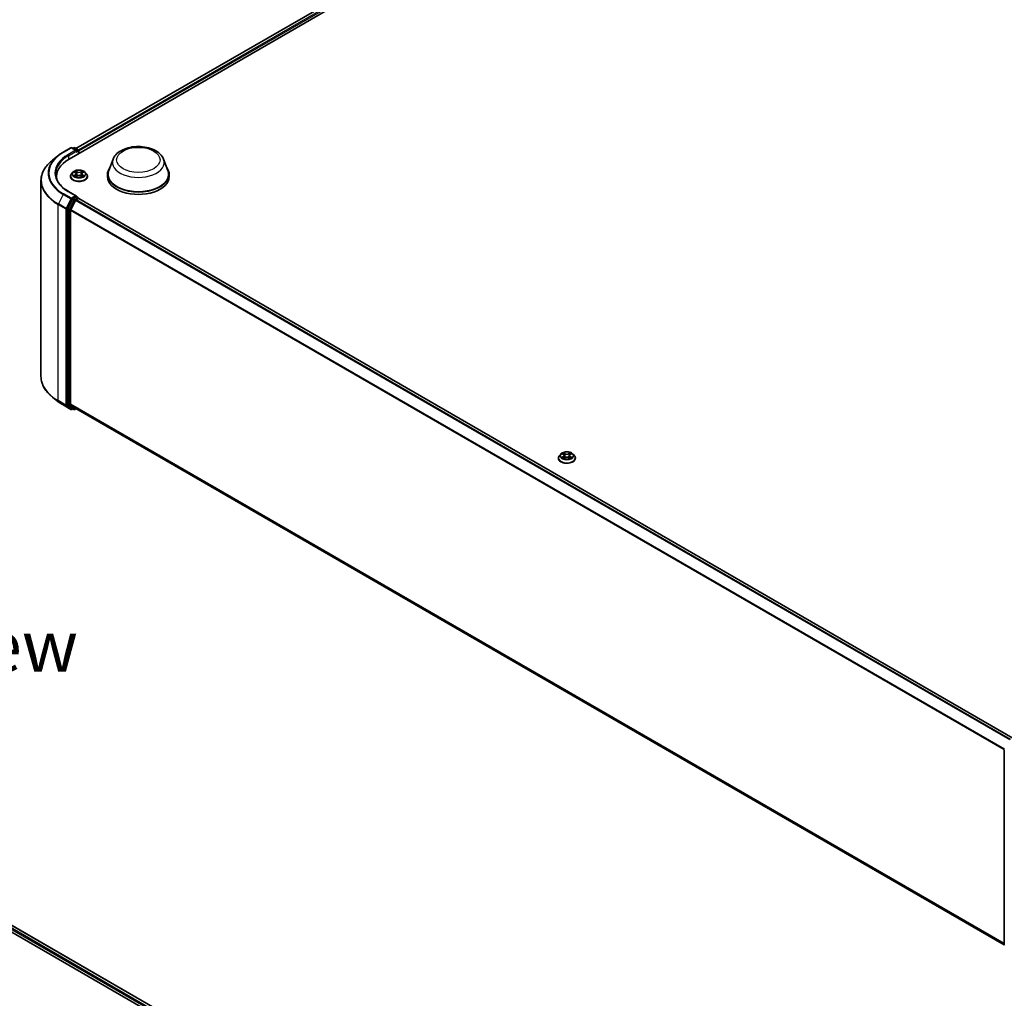
# Model space of a CAD drawing. Units: millimetres. Extents: x 0 to 9304, y 0 to 2108.
# Drawn here: x 70 to 102, y 124 to 156 of the extents above; entities that cross this region are included whole.
import ezdxf

# ---------------------------------------------------------------- set-up
doc = ezdxf.new("R2010")
doc.units = ezdxf.units.MM
doc.header["$LTSCALE"] = 0.666667
for name, color, linetype, lineweight in [('Symbol (ISO)', 7, 'Continuous', 18), ('Visible (ISO)', 7, 'Continuous', 35), ('Visible Narrow (ISO)', 7, 'Continuous', 25)]:
    doc.layers.add(name, color=color, linetype=linetype, lineweight=lineweight)
doc.styles.add('Note Text (TK)', font='MS PGothic.ttf')

msp = doc.modelspace()

# ---------------------------------------------------------------- linework, layer by layer
at = {"layer": 'Visible (ISO)'}
for p, q in [((72.00916, 151.08678), (98.27312, 166.25029)), ((72.22738, 151.42925), (97.81036, 166.19959)), ((71.81577, 151.30824), (72.06494, 151.4521)), ((72.24649, 151.36378), (72.09351, 151.4521)), ((72.15928, 151.45207), (72.12643, 151.4331)), ((72.18785, 151.45207), (72.29955, 151.38758)), ((71.64561, 151.19341), (71.46551, 151.05084)), ((72.31384, 151.26269), (72.31384, 151.36284)), ((72.32567, 151.26952), (72.32567, 151.34728)), ((73.43075, 151.07933), (73.29307, 150.71314)), ((75.07264, 151.07933), (75.21032, 150.71314)), ((71.59911, 150.51524), (71.59911, 150.44767)), ((72.04948, 150.52301), (72.04948, 150.52618)), ((72.13036, 150.65983), (72.08312, 150.60713)), ((72.17663, 150.66562), (72.21718, 150.64137)), ((72.22461, 150.52123), (72.26684, 150.54477)), ((72.24215, 150.60807), (72.24996, 150.53536)), ((72.3845, 150.54477), (72.42673, 150.52123)), ((72.40919, 150.60807), (72.40139, 150.53536)), ((72.43416, 150.64137), (72.47471, 150.66562)), ((72.47471, 150.66563), (72.47472, 150.66564)), ((72.52099, 150.65983), (72.56823, 150.60713)), ((72.60186, 150.52301), (72.60186, 150.52618)), ((73.2517, 150.593), (73.2517, 150.51524)), ((75.2517, 150.593), (75.2517, 150.51524)), ((71.09434, 150.39015), (71.09434, 144.03059)), ((72.24649, 149.88631), (71.98304, 150.03842)), ((72.23813, 149.85815), (72.12643, 149.79366)), ((72.23412, 149.76252), (72.30547, 149.80372)), ((72.25153, 149.86008), (72.29955, 149.83235)), ((72.31384, 149.8076), (72.31384, 149.80645)), ((102.6168, 132.31313), (72.31975, 149.80513)), ((71.95528, 149.46237), (71.95528, 143.13097)), ((72.11091, 149.77631), (71.95997, 149.48001)), ((72.06098, 149.43577), (72.2186, 149.74517)), ((72.0563, 143.13633), (72.0563, 149.41813)), ((71.64561, 143.22733), (71.46551, 143.36989)), ((71.81577, 143.11249), (72.06494, 142.96863)), ((71.95997, 143.11874), (72.11091, 142.99673)), ((72.2186, 142.9967), (72.06098, 143.1241)), ((72.12643, 142.98764), (72.09351, 142.96863)), ((72.15928, 142.96867), (72.11214, 142.99588)), ((72.18785, 142.96867), (72.22738, 142.99149)), ((102.33904, 125.60652), (72.21983, 142.99585)), ((87.95608, 141.52285), (87.90884, 141.47014)), ((88.00235, 141.52863), (88.04291, 141.50439)), ((88.25988, 141.50439), (88.30044, 141.52863)), ((88.30043, 141.52865), (88.30044, 141.52865)), ((88.34671, 141.52285), (88.39395, 141.47014)), ((87.8752, 141.38603), (87.8752, 141.38919)), ((88.05033, 141.38424), (88.09257, 141.40779)), ((88.06787, 141.47109), (88.07568, 141.39837)), ((88.21022, 141.40779), (88.25246, 141.38424)), ((88.23492, 141.47109), (88.22711, 141.39837)), ((88.42759, 141.38603), (88.42759, 141.38919)), ((49.11579, 138.16134), (80.09381, 120.27618)), ((79.87558, 120.61864), (49.57855, 138.11064)), ((102.33904, 125.59573), (102.33904, 131.92714))]:
    msp.add_line(p, q, dxfattribs=at)
for centre, start, end in [((72.07923, 151.42736), 60, 120), ((72.17357, 151.42733), 60, 120), ((72.28527, 151.36284), 0, 60), ((72.28527, 149.8076), 0, 60), ((72.07923, 142.99338), 240, 300), ((72.17357, 142.99341), 240, 300)]:
    msp.add_arc(centre, 0.02857, start, end, dxfattribs=at)
for centre, major_axis, start_param, end_param in [((72.30547, 151.35895), (-0.01429, 0.02474), 3.92699082, 5.41642157), ((72.99911, 150.51524), (-1.4, 0), 5.49778714, 6.39521013), ((72.21792, 151.34728), (0.04041, 0), 0, 1.57079633), ((72.23813, 151.33562), (-0.01429, -0.02474), 0.78539816, 2.35619449), ((74.2517, 150.593), (1, 0), 2.73234536, 6.6924326), ((72.99911, 150.35971), (-1.42857, 0), 6.08255579, 6.13021947), ((74.2517, 150.593), (0.98095, 0), 2.92783652, 6.49694144), ((74.2517, 150.51524), (1, 0), 3.14159265, 6.28318531), ((72.12643, 149.77033), (0.01429, 0.02474), 0.78539816, 1.66145621), ((72.21792, 149.86981), (0.04041, 0), 0, 1.57079633), ((72.23813, 149.88148), (0.01429, -0.02474), 0.15954809, 0.78539816), ((72.30547, 149.78039), (0.01429, 0.02474), 0, 0.78539816), ((71.97549, 149.47404), (0.01429, 0.02474), 1.66145621, 2.35619449), ((72.23412, 149.73919), (0.01429, 0.02474), 0.78539816, 1.66145621), ((72.0765, 149.42979), (0.01429, 0.02474), 1.66145621, 2.35619449), ((71.97549, 143.14263), (-0.01429, -0.02474), 5.49778714, 6.19252542), ((72.0765, 143.148), (-0.01429, -0.02474), 5.49778714, 6.19252542), ((72.12643, 143.02063), (-0.01429, -0.02474), 6.19252542, 6.28318531), ((72.23412, 143.02059), (-0.01429, -0.02474), 6.19252542, 6.28318531)]:
    msp.add_ellipse(centre, major_axis=major_axis, ratio=0.57735027, start_param=start_param, end_param=end_param, dxfattribs=at)
for points, knots in [([(73.43075, 151.07933), (73.45098, 151.13314), (73.48241, 151.18222), (73.56777, 151.27717), (73.62488, 151.32089), (73.75977, 151.3972), (73.83921, 151.42831), (74.00829, 151.47278), (74.09791, 151.48611), (74.27835, 151.4945), (74.36912, 151.48973), (74.5446, 151.46242), (74.62926, 151.43986), (74.78539, 151.37708), (74.8568, 151.33673), (74.97556, 151.23935), (75.02399, 151.18259), (75.06231, 151.10484), (75.0678, 151.09221), (75.07264, 151.07933)], [5.71154328, 5.71154328, 5.71154328, 5.71154328, 5.97653497, 5.97653497, 6.2933772, 6.2933772, 6.64114579, 6.64114579, 6.98816075, 6.98816075, 7.33188988, 7.33188988, 7.67689319, 7.67689319, 8.02591698, 8.02591698, 8.36218685, 8.36218685, 8.42562366, 8.42562366, 8.42562366, 8.42562366]), ([(71.64561, 151.19341), (71.65593, 151.20158), (71.66646, 151.20965), (71.68795, 151.2256), (71.6989, 151.23347), (71.72121, 151.249), (71.73256, 151.25666), (71.75567, 151.27178), (71.76743, 151.27922), (71.79131, 151.2939), (71.80345, 151.30113), (71.81577, 151.30824)], [2.986331736, 2.986331736, 2.986331736, 2.986331736, 3.01738392, 3.01738392, 3.048436103, 3.048436103, 3.079488287, 3.079488287, 3.11054047, 3.11054047, 3.141592654, 3.141592654, 3.141592654, 3.141592654]), ([(71.46551, 151.05084), (71.41811, 151.01331), (71.3747, 150.97398), (71.2966, 150.89224), (71.26191, 150.84984), (71.20186, 150.76256), (71.17652, 150.71769), (71.1357, 150.62618), (71.12023, 150.57954), (71.09955, 150.48531), (71.09434, 150.43773), (71.09434, 150.39015)], [3.296853571, 3.296853571, 3.296853571, 3.296853571, 3.42288102, 3.42288102, 3.548908469, 3.548908469, 3.674935919, 3.674935919, 3.800963368, 3.800963368, 3.926990817, 3.926990817, 3.926990817, 3.926990817]), ([(71.98304, 150.03842), (71.93021, 150.06892), (71.88167, 150.10174), (71.79438, 150.17111), (71.75563, 150.20765), (71.68878, 150.28339), (71.66069, 150.32259), (71.61567, 150.40259), (71.59874, 150.44338), (71.57618, 150.52563), (71.57054, 150.56709), (71.57054, 150.60855)], [1.570796327, 1.570796327, 1.570796327, 1.570796327, 1.727875959, 1.727875959, 1.884955592, 1.884955592, 2.042035225, 2.042035225, 2.199114858, 2.199114858, 2.35619449, 2.35619449, 2.35619449, 2.35619449]), ([(72.08312, 150.60713), (72.07886, 150.60238), (72.07496, 150.59747), (72.06791, 150.58735), (72.06477, 150.58214), (72.05932, 150.57146), (72.05701, 150.56598), (72.05328, 150.55485), (72.05186, 150.54918), (72.04996, 150.53773), (72.04948, 150.53195), (72.04948, 150.52618)], [0.307831551, 0.307831551, 0.307831551, 0.307831551, 0.403344874, 0.403344874, 0.498858196, 0.498858196, 0.594371519, 0.594371519, 0.689884841, 0.689884841, 0.785398163, 0.785398163, 0.785398163, 0.785398163]), ([(72.04948, 150.52301), (72.04948, 150.50598), (72.05397, 150.48899), (72.07139, 150.45645), (72.08462, 150.44097), (72.11878, 150.41288), (72.13999, 150.40039), (72.18799, 150.38001), (72.21478, 150.37214), (72.27112, 150.36178), (72.30065, 150.35927), (72.35953, 150.35983), (72.38887, 150.36288), (72.44452, 150.37427), (72.47081, 150.38261), (72.51776, 150.40388), (72.5384, 150.41683), (72.5717, 150.4462), (72.58442, 150.46264), (72.59861, 150.49399), (72.60186, 150.50849), (72.60186, 150.52301)], [0.78539816, 0.78539816, 0.78539816, 0.78539816, 1.08510874, 1.08510874, 1.39751972, 1.39751972, 1.72201276, 1.72201276, 2.0477407, 2.0477407, 2.37249118, 2.37249118, 2.69684603, 2.69684603, 3.02168013, 3.02168013, 3.34747752, 3.34747752, 3.67139258, 3.67139258, 3.92699082, 3.92699082, 3.92699082, 3.92699082]), ([(72.52099, 150.65983), (72.5093, 150.67287), (72.49446, 150.68431), (72.45944, 150.704), (72.43904, 150.7121), (72.39526, 150.72393), (72.37189, 150.72767), (72.32452, 150.73055), (72.30053, 150.7297), (72.25411, 150.72353), (72.2317, 150.71819), (72.19049, 150.70333), (72.17172, 150.69379), (72.14622, 150.67552), (72.13767, 150.66799), (72.13036, 150.65983)], [4.40455743, 4.40455743, 4.40455743, 4.40455743, 4.72557036, 4.72557036, 5.05999896, 5.05999896, 5.39307641, 5.39307641, 5.72438985, 5.72438985, 6.05612576, 6.05612576, 6.39010372, 6.39010372, 6.59101686, 6.59101686, 6.59101686, 6.59101686]), ([(72.18596, 150.66004), (72.18028, 150.66649), (72.17162, 150.67016), (72.16334, 150.67197), (72.16325, 150.67199), (72.16316, 150.67201)], [0.0019022161, 0.0019022161, 0.0019022161, 0.0019022161, 0.0320559737, 0.0320559737, 0.0323943032, 0.0323943032, 0.0323943032, 0.0323943032]), ([(72.16316, 150.67201), (72.16324, 150.67198), (72.16333, 150.67195), (72.16418, 150.67163), (72.16494, 150.67133), (72.16571, 150.67101)], [-0.03239430317, -0.03239430317, -0.03239430317, -0.03239430317, -0.03205597372, -0.03205597372, -0.02897275834, -0.02897275834, -0.02897275834, -0.02897275834]), ([(72.16358, 150.54524), (72.16353, 150.54522), (72.16347, 150.5452), (72.16333, 150.54515), (72.16324, 150.54512), (72.16316, 150.54508)], [-0.000230599076, -0.000230599076, -0.000230599076, -0.000230599076, 0, 0, 0.000338329447, 0.000338329447, 0.000338329447, 0.000338329447]), ([(72.16316, 150.54508), (72.16325, 150.5451), (72.16334, 150.54512), (72.1635, 150.54516), (72.16357, 150.54517), (72.16363, 150.54518)], [-0.000338329447, -0.000338329447, -0.000338329447, -0.000338329447, 0, 0, 0.000241517914, 0.000241517914, 0.000241517914, 0.000241517914]), ([(72.19503, 150.54162), (72.19676, 150.54019), (72.19862, 150.53875), (72.20262, 150.53588), (72.20476, 150.53445), (72.2093, 150.53163), (72.2117, 150.53023), (72.21676, 150.5275), (72.21941, 150.52616), (72.22379, 150.52411), (72.22544, 150.52336), (72.22713, 150.52264)], [1.393323954, 1.393323954, 1.393323954, 1.393323954, 1.463469385, 1.463469385, 1.533614815, 1.533614815, 1.603760246, 1.603760246, 1.673905677, 1.673905677, 1.71478324, 1.71478324, 1.71478324, 1.71478324]), ([(72.21602, 150.70213), (72.21599, 150.70216), (72.21595, 150.7022), (72.21586, 150.70228), (72.2158, 150.70233), (72.21575, 150.70238)], [-0.000230599076, -0.000230599076, -0.000230599076, -0.000230599076, 0, 0, 0.000338329447, 0.000338329447, 0.000338329447, 0.000338329447]), ([(72.21575, 150.70238), (72.21578, 150.70232), (72.21582, 150.70227), (72.21587, 150.70218), (72.2159, 150.70214), (72.21592, 150.7021)], [-0.000338329447, -0.000338329447, -0.000338329447, -0.000338329447, 0, 0, 0.000241517914, 0.000241517914, 0.000241517914, 0.000241517914]), ([(72.2263, 150.52217), (72.22167, 150.52246), (72.21884, 150.51949), (72.21582, 150.51483), (72.21578, 150.51478), (72.21575, 150.51472)], [0.0024310368, 0.0024310368, 0.0024310368, 0.0024310368, 0.0320559737, 0.0320559737, 0.0323943032, 0.0323943032, 0.0323943032, 0.0323943032]), ([(72.21575, 150.51472), (72.2158, 150.51477), (72.21586, 150.51482), (72.21641, 150.51531), (72.21691, 150.51574), (72.21741, 150.51616)], [-0.03239430317, -0.03239430317, -0.03239430317, -0.03239430317, -0.03205597372, -0.03205597372, -0.02897275834, -0.02897275834, -0.02897275834, -0.02897275834]), ([(72.24215, 150.60807), (72.24187, 150.61066), (72.24128, 150.61323), (72.23949, 150.61824), (72.2383, 150.62068), (72.23538, 150.62538), (72.23365, 150.62764), (72.22972, 150.63195), (72.22751, 150.634), (72.22265, 150.63787), (72.22001, 150.63968), (72.21718, 150.64137)], [3.988894173, 3.988894173, 3.988894173, 3.988894173, 4.130102476, 4.130102476, 4.271310779, 4.271310779, 4.412519082, 4.412519082, 4.553727385, 4.553727385, 4.694935688, 4.694935688, 4.694935688, 4.694935688]), ([(72.3845, 150.54477), (72.37815, 150.54832), (72.37093, 150.55125), (72.35538, 150.5557), (72.34706, 150.55723), (72.33002, 150.55875), (72.32132, 150.55875), (72.30429, 150.55723), (72.29596, 150.5557), (72.28042, 150.55125), (72.2732, 150.54832), (72.26684, 150.54477)], [4.72984227, 4.72984227, 4.72984227, 4.72984227, 5.03702022, 5.03702022, 5.34419817, 5.34419817, 5.65137612, 5.65137612, 5.95855407, 5.95855407, 6.26573201, 6.26573201, 6.26573201, 6.26573201]), ([(72.43416, 150.64137), (72.43133, 150.63968), (72.42869, 150.63787), (72.42384, 150.634), (72.42163, 150.63195), (72.41769, 150.62764), (72.41596, 150.62538), (72.41304, 150.62068), (72.41185, 150.61824), (72.41007, 150.61323), (72.40947, 150.61066), (72.40919, 150.60807)], [0.017453293, 0.017453293, 0.017453293, 0.017453293, 0.158661596, 0.158661596, 0.299869899, 0.299869899, 0.441078202, 0.441078202, 0.582286505, 0.582286505, 0.723494808, 0.723494808, 0.723494808, 0.723494808]), ([(72.42387, 150.68216), (72.42921, 150.68955), (72.43226, 150.69716), (72.43553, 150.70227), (72.43556, 150.70232), (72.4356, 150.70238)], [0, 0, 0, 0, 0.0320559737, 0.0320559737, 0.0323943032, 0.0323943032, 0.0323943032, 0.0323943032]), ([(72.42421, 150.52264), (72.4259, 150.52336), (72.42755, 150.52411), (72.43193, 150.52616), (72.43459, 150.5275), (72.43964, 150.53023), (72.44204, 150.53163), (72.44659, 150.53445), (72.44872, 150.53588), (72.45273, 150.53875), (72.45459, 150.54019), (72.45631, 150.54162)], [2.99760574, 2.99760574, 2.99760574, 2.99760574, 3.038483303, 3.038483303, 3.108628734, 3.108628734, 3.178774165, 3.178774165, 3.248919596, 3.248919596, 3.319065027, 3.319065027, 3.319065027, 3.319065027]), ([(72.4356, 150.70238), (72.43554, 150.70233), (72.43549, 150.70228), (72.43493, 150.70179), (72.43443, 150.70133), (72.43393, 150.70086)], [-0.03239430317, -0.03239430317, -0.03239430317, -0.03239430317, -0.03205597372, -0.03205597372, -0.02897275834, -0.02897275834, -0.02897275834, -0.02897275834]), ([(72.43532, 150.51497), (72.43536, 150.51493), (72.43539, 150.5149), (72.43549, 150.51482), (72.43554, 150.51477), (72.4356, 150.51472)], [-0.000230599076, -0.000230599076, -0.000230599076, -0.000230599076, 0, 0, 0.000338329447, 0.000338329447, 0.000338329447, 0.000338329447]), ([(72.4356, 150.51472), (72.43556, 150.51478), (72.43553, 150.51483), (72.43547, 150.51492), (72.43544, 150.51496), (72.43542, 150.51499)], [-0.000338329447, -0.000338329447, -0.000338329447, -0.000338329447, 0, 0, 0.000241517914, 0.000241517914, 0.000241517914, 0.000241517914]), ([(72.46435, 150.5454), (72.46997, 150.54646), (72.4792, 150.54698), (72.488, 150.54512), (72.48809, 150.5451), (72.48818, 150.54508)], [0, 0, 0, 0, 0.0320559737, 0.0320559737, 0.0323943032, 0.0323943032, 0.0323943032, 0.0323943032]), ([(72.48818, 150.54508), (72.4881, 150.54512), (72.48802, 150.54515), (72.48717, 150.54547), (72.4864, 150.54574), (72.48563, 150.54601)], [-0.03239430317, -0.03239430317, -0.03239430317, -0.03239430317, -0.03205597372, -0.03205597372, -0.02897275834, -0.02897275834, -0.02897275834, -0.02897275834]), ([(72.48818, 150.67201), (72.48809, 150.67199), (72.488, 150.67197), (72.48784, 150.67194), (72.48778, 150.67193), (72.48771, 150.67191)], [-0.000338329447, -0.000338329447, -0.000338329447, -0.000338329447, 0, 0, 0.000241517914, 0.000241517914, 0.000241517914, 0.000241517914]), ([(72.48776, 150.67185), (72.48782, 150.67187), (72.48787, 150.6719), (72.48802, 150.67195), (72.4881, 150.67198), (72.48818, 150.67201)], [-0.000230599076, -0.000230599076, -0.000230599076, -0.000230599076, 0, 0, 0.000338329447, 0.000338329447, 0.000338329447, 0.000338329447]), ([(72.60186, 150.52618), (72.60186, 150.53195), (72.60138, 150.53773), (72.59948, 150.54918), (72.59806, 150.55485), (72.59433, 150.56598), (72.59202, 150.57146), (72.58657, 150.58214), (72.58343, 150.58735), (72.57639, 150.59747), (72.57248, 150.60238), (72.56823, 150.60713)], [3.926990817, 3.926990817, 3.926990817, 3.926990817, 4.022504139, 4.022504139, 4.118017462, 4.118017462, 4.213530784, 4.213530784, 4.309044107, 4.309044107, 4.404557429, 4.404557429, 4.404557429, 4.404557429]), ([(72.23813, 149.85815), (72.24068, 149.85962), (72.24342, 149.86059), (72.24825, 149.86116), (72.2503, 149.86078), (72.25153, 149.86008)], [0.1851472285, 0.1851472285, 0.1851472285, 0.1851472285, 0.1965284229, 0.1965284229, 0.2079096173, 0.2079096173, 0.2079096173, 0.2079096173]), ([(71.46551, 143.36989), (71.41811, 143.40742), (71.3747, 143.44676), (71.2966, 143.5285), (71.26191, 143.5709), (71.20186, 143.65817), (71.17652, 143.70305), (71.1357, 143.79456), (71.12023, 143.8412), (71.09955, 143.93542), (71.09434, 143.98301), (71.09434, 144.03059)], [1.726057244, 1.726057244, 1.726057244, 1.726057244, 1.852084693, 1.852084693, 1.978112143, 1.978112143, 2.104139592, 2.104139592, 2.230167041, 2.230167041, 2.35619449, 2.35619449, 2.35619449, 2.35619449]), ([(71.64561, 143.22733), (71.65593, 143.21916), (71.66646, 143.21108), (71.68795, 143.19514), (71.6989, 143.18727), (71.72121, 143.17173), (71.73256, 143.16407), (71.75567, 143.14896), (71.76743, 143.14151), (71.79131, 143.12683), (71.80345, 143.11961), (71.81577, 143.11249)], [4.557128063, 4.557128063, 4.557128063, 4.557128063, 4.588180247, 4.588180247, 4.61923243, 4.61923243, 4.650284613, 4.650284613, 4.681336797, 4.681336797, 4.71238898, 4.71238898, 4.71238898, 4.71238898]), ([(88.34671, 141.52285), (88.33502, 141.53588), (88.32018, 141.54732), (88.28516, 141.56701), (88.26476, 141.57512), (88.22098, 141.58695), (88.19761, 141.59069), (88.15024, 141.59356), (88.12625, 141.59272), (88.07984, 141.58654), (88.05742, 141.5812), (88.01621, 141.56634), (87.99744, 141.5568), (87.97195, 141.53854), (87.9634, 141.53101), (87.95608, 141.52285)], [4.40455743, 4.40455743, 4.40455743, 4.40455743, 4.72557036, 4.72557036, 5.05999896, 5.05999896, 5.39307641, 5.39307641, 5.72438985, 5.72438985, 6.05612576, 6.05612576, 6.39010372, 6.39010372, 6.59101686, 6.59101686, 6.59101686, 6.59101686]), ([(88.01168, 141.52306), (88.00601, 141.5295), (87.99735, 141.53318), (87.98907, 141.53499), (87.98898, 141.53501), (87.98888, 141.53503)], [0.0019022161, 0.0019022161, 0.0019022161, 0.0019022161, 0.0320559737, 0.0320559737, 0.0323943032, 0.0323943032, 0.0323943032, 0.0323943032]), ([(87.98888, 141.53503), (87.98897, 141.535), (87.98905, 141.53496), (87.9899, 141.53464), (87.99067, 141.53434), (87.99143, 141.53403)], [-0.03239430317, -0.03239430317, -0.03239430317, -0.03239430317, -0.03205597372, -0.03205597372, -0.02897275834, -0.02897275834, -0.02897275834, -0.02897275834]), ([(88.04175, 141.56514), (88.04171, 141.56518), (88.04167, 141.56521), (88.04158, 141.56529), (88.04153, 141.56534), (88.04147, 141.56539)], [-0.000230599076, -0.000230599076, -0.000230599076, -0.000230599076, 0, 0, 0.000338329447, 0.000338329447, 0.000338329447, 0.000338329447]), ([(88.04147, 141.56539), (88.04151, 141.56534), (88.04154, 141.56528), (88.0416, 141.56519), (88.04162, 141.56515), (88.04165, 141.56511)], [-0.000338329447, -0.000338329447, -0.000338329447, -0.000338329447, 0, 0, 0.000241517914, 0.000241517914, 0.000241517914, 0.000241517914]), ([(88.06787, 141.47109), (88.0676, 141.47368), (88.067, 141.47625), (88.06522, 141.48125), (88.06402, 141.48369), (88.06111, 141.48839), (88.05938, 141.49065), (88.05544, 141.49496), (88.05323, 141.49701), (88.04838, 141.50088), (88.04574, 141.5027), (88.04291, 141.50439)], [3.988894173, 3.988894173, 3.988894173, 3.988894173, 4.130102476, 4.130102476, 4.271310779, 4.271310779, 4.412519082, 4.412519082, 4.553727385, 4.553727385, 4.694935688, 4.694935688, 4.694935688, 4.694935688]), ([(88.25988, 141.50439), (88.25705, 141.5027), (88.25441, 141.50088), (88.24956, 141.49701), (88.24735, 141.49496), (88.24341, 141.49065), (88.24168, 141.48839), (88.23877, 141.48369), (88.23757, 141.48125), (88.23579, 141.47625), (88.23519, 141.47368), (88.23492, 141.47109)], [0.017453293, 0.017453293, 0.017453293, 0.017453293, 0.158661596, 0.158661596, 0.299869899, 0.299869899, 0.441078202, 0.441078202, 0.582286505, 0.582286505, 0.723494808, 0.723494808, 0.723494808, 0.723494808]), ([(88.24959, 141.54518), (88.25494, 141.55256), (88.25798, 141.56017), (88.26125, 141.56528), (88.26128, 141.56534), (88.26132, 141.56539)], [0, 0, 0, 0, 0.0320559737, 0.0320559737, 0.0323943032, 0.0323943032, 0.0323943032, 0.0323943032]), ([(88.26132, 141.56539), (88.26126, 141.56534), (88.26121, 141.56529), (88.26065, 141.5648), (88.26015, 141.56434), (88.25965, 141.56388)], [-0.03239430317, -0.03239430317, -0.03239430317, -0.03239430317, -0.03205597372, -0.03205597372, -0.02897275834, -0.02897275834, -0.02897275834, -0.02897275834]), ([(88.31391, 141.53503), (88.31381, 141.53501), (88.31372, 141.53499), (88.31356, 141.53495), (88.3135, 141.53494), (88.31343, 141.53493)], [-0.000338329447, -0.000338329447, -0.000338329447, -0.000338329447, 0, 0, 0.000241517914, 0.000241517914, 0.000241517914, 0.000241517914]), ([(88.31348, 141.53487), (88.31354, 141.53489), (88.3136, 141.53491), (88.31374, 141.53496), (88.31382, 141.535), (88.31391, 141.53503)], [-0.000230599076, -0.000230599076, -0.000230599076, -0.000230599076, 0, 0, 0.000338329447, 0.000338329447, 0.000338329447, 0.000338329447]), ([(87.90884, 141.47014), (87.90458, 141.46539), (87.90068, 141.46048), (87.89364, 141.45036), (87.8905, 141.44515), (87.88505, 141.43447), (87.88273, 141.429), (87.879, 141.41786), (87.87758, 141.41219), (87.87568, 141.40075), (87.8752, 141.39497), (87.8752, 141.38919)], [0.307831551, 0.307831551, 0.307831551, 0.307831551, 0.403344874, 0.403344874, 0.498858196, 0.498858196, 0.594371519, 0.594371519, 0.689884841, 0.689884841, 0.785398163, 0.785398163, 0.785398163, 0.785398163]), ([(87.8752, 141.38603), (87.8752, 141.369), (87.87969, 141.35201), (87.89711, 141.31947), (87.91034, 141.30398), (87.9445, 141.27589), (87.96572, 141.26341), (88.01371, 141.24303), (88.0405, 141.23516), (88.09684, 141.22479), (88.12637, 141.22229), (88.18525, 141.22284), (88.21459, 141.22589), (88.27024, 141.23728), (88.29654, 141.24562), (88.34349, 141.2669), (88.36412, 141.27984), (88.39743, 141.30922), (88.41014, 141.32565), (88.42433, 141.357), (88.42759, 141.3715), (88.42759, 141.38603)], [0.78539816, 0.78539816, 0.78539816, 0.78539816, 1.08510874, 1.08510874, 1.39751972, 1.39751972, 1.72201276, 1.72201276, 2.0477407, 2.0477407, 2.37249118, 2.37249118, 2.69684603, 2.69684603, 3.02168013, 3.02168013, 3.34747752, 3.34747752, 3.67139258, 3.67139258, 3.92699082, 3.92699082, 3.92699082, 3.92699082]), ([(87.98931, 141.40826), (87.98925, 141.40824), (87.98919, 141.40822), (87.98905, 141.40816), (87.98897, 141.40813), (87.98888, 141.4081)], [-0.000230599076, -0.000230599076, -0.000230599076, -0.000230599076, 0, 0, 0.000338329447, 0.000338329447, 0.000338329447, 0.000338329447]), ([(87.98888, 141.4081), (87.98898, 141.40812), (87.98907, 141.40814), (87.98923, 141.40817), (87.98929, 141.40818), (87.98936, 141.4082)], [-0.000338329447, -0.000338329447, -0.000338329447, -0.000338329447, 0, 0, 0.000241517914, 0.000241517914, 0.000241517914, 0.000241517914]), ([(88.02076, 141.40463), (88.02248, 141.4032), (88.02434, 141.40176), (88.02834, 141.3989), (88.03048, 141.39747), (88.03502, 141.39464), (88.03743, 141.39325), (88.04248, 141.39052), (88.04513, 141.38918), (88.04952, 141.38712), (88.05117, 141.38638), (88.05286, 141.38565)], [1.393323954, 1.393323954, 1.393323954, 1.393323954, 1.463469385, 1.463469385, 1.533614815, 1.533614815, 1.603760246, 1.603760246, 1.673905677, 1.673905677, 1.71478324, 1.71478324, 1.71478324, 1.71478324]), ([(88.05202, 141.38518), (88.04739, 141.38547), (88.04456, 141.38251), (88.04154, 141.37784), (88.04151, 141.37779), (88.04147, 141.37774)], [0.0024310368, 0.0024310368, 0.0024310368, 0.0024310368, 0.0320559737, 0.0320559737, 0.0323943032, 0.0323943032, 0.0323943032, 0.0323943032]), ([(88.04147, 141.37774), (88.04153, 141.37779), (88.04158, 141.37783), (88.04214, 141.37832), (88.04264, 141.37875), (88.04314, 141.37917)], [-0.03239430317, -0.03239430317, -0.03239430317, -0.03239430317, -0.03205597372, -0.03205597372, -0.02897275834, -0.02897275834, -0.02897275834, -0.02897275834]), ([(88.21022, 141.40779), (88.20387, 141.41133), (88.19665, 141.41426), (88.18111, 141.41872), (88.17278, 141.42024), (88.15575, 141.42176), (88.14704, 141.42176), (88.13001, 141.42024), (88.12168, 141.41872), (88.10614, 141.41426), (88.09892, 141.41133), (88.09257, 141.40779)], [4.72984227, 4.72984227, 4.72984227, 4.72984227, 5.03702022, 5.03702022, 5.34419817, 5.34419817, 5.65137612, 5.65137612, 5.95855407, 5.95855407, 6.26573201, 6.26573201, 6.26573201, 6.26573201]), ([(88.24993, 141.38565), (88.25162, 141.38638), (88.25328, 141.38712), (88.25766, 141.38918), (88.26031, 141.39052), (88.26536, 141.39325), (88.26777, 141.39464), (88.27231, 141.39747), (88.27445, 141.3989), (88.27845, 141.40176), (88.28031, 141.4032), (88.28203, 141.40463)], [2.99760574, 2.99760574, 2.99760574, 2.99760574, 3.038483303, 3.038483303, 3.108628734, 3.108628734, 3.178774165, 3.178774165, 3.248919596, 3.248919596, 3.319065027, 3.319065027, 3.319065027, 3.319065027]), ([(88.26104, 141.37798), (88.26108, 141.37795), (88.26112, 141.37792), (88.26121, 141.37783), (88.26126, 141.37779), (88.26132, 141.37774)], [-0.000230599076, -0.000230599076, -0.000230599076, -0.000230599076, 0, 0, 0.000338329447, 0.000338329447, 0.000338329447, 0.000338329447]), ([(88.26132, 141.37774), (88.26128, 141.37779), (88.26125, 141.37784), (88.26119, 141.37793), (88.26117, 141.37797), (88.26114, 141.37801)], [-0.000338329447, -0.000338329447, -0.000338329447, -0.000338329447, 0, 0, 0.000241517914, 0.000241517914, 0.000241517914, 0.000241517914]), ([(88.29007, 141.40842), (88.29569, 141.40947), (88.30493, 141.40999), (88.31372, 141.40814), (88.31381, 141.40812), (88.31391, 141.4081)], [0, 0, 0, 0, 0.0320559737, 0.0320559737, 0.0323943032, 0.0323943032, 0.0323943032, 0.0323943032]), ([(88.31391, 141.4081), (88.31382, 141.40813), (88.31374, 141.40816), (88.31289, 141.40848), (88.31212, 141.40876), (88.31136, 141.40902)], [-0.03239430317, -0.03239430317, -0.03239430317, -0.03239430317, -0.03205597372, -0.03205597372, -0.02897275834, -0.02897275834, -0.02897275834, -0.02897275834]), ([(88.42759, 141.38919), (88.42759, 141.39497), (88.42711, 141.40075), (88.42521, 141.41219), (88.42379, 141.41786), (88.42006, 141.429), (88.41775, 141.43447), (88.41229, 141.44515), (88.40915, 141.45036), (88.40211, 141.46048), (88.39821, 141.46539), (88.39395, 141.47014)], [3.926990817, 3.926990817, 3.926990817, 3.926990817, 4.022504139, 4.022504139, 4.118017462, 4.118017462, 4.213530784, 4.213530784, 4.309044107, 4.309044107, 4.404557429, 4.404557429, 4.404557429, 4.404557429])]:
    msp.add_open_spline(points, degree=3, knots=knots, dxfattribs=at)
for points in [[(72.16571, 150.67101), (72.16942, 150.6695), (72.17314, 150.66771), (72.17664, 150.66563)], [(72.21741, 150.51616), (72.21977, 150.51812), (72.22215, 150.51986), (72.2246, 150.52124)], [(72.43393, 150.70086), (72.42922, 150.69647), (72.42443, 150.69103), (72.41906, 150.6858)], [(72.48563, 150.54601), (72.47842, 150.5485), (72.47111, 150.55004), (72.46562, 150.55108)], [(87.99143, 141.53403), (87.99514, 141.53251), (87.99887, 141.53072), (88.00236, 141.52865)], [(88.25965, 141.56388), (88.25494, 141.55948), (88.25015, 141.55404), (88.24478, 141.54881)], [(88.04314, 141.37917), (88.04549, 141.38114), (88.04787, 141.38287), (88.05033, 141.38425)], [(88.31136, 141.40902), (88.30414, 141.41151), (88.29683, 141.41306), (88.29134, 141.4141)]]:
    msp.add_open_spline(points, degree=3, dxfattribs=at)
at = {"layer": 'Visible Narrow (ISO)'}
for p, q in [((72.23575, 151.42441), (97.82465, 166.19817)), ((72.30595, 151.38255), (97.896, 166.15698)), ((72.32567, 151.34728), (97.9162, 166.12198)), ((71.83006, 151.30683), (72.07923, 151.45069)), ((72.07923, 151.45069), (72.21792, 151.37061)), ((72.1348, 151.42827), (72.17357, 151.45065)), ((72.17357, 151.45065), (72.28527, 151.38616)), ((72.28527, 151.38616), (72.24649, 151.36378)), ((72.21792, 151.37061), (71.96875, 151.22675)), ((71.98895, 151.19176), (72.25833, 151.34728)), ((71.98895, 151.19176), (71.98895, 151.07488)), ((72.23813, 151.31229), (72.30547, 151.35117)), ((72.30547, 151.35117), (72.30547, 151.25786)), ((72.16316, 150.67201), (72.21474, 150.64118)), ((72.21474, 150.57592), (72.16316, 150.54508)), ((72.18573, 150.55108), (72.21815, 150.57047)), ((72.20292, 150.53571), (72.19952, 150.54119)), ((72.26916, 150.6726), (72.21575, 150.70238)), ((72.21575, 150.51472), (72.26916, 150.5445)), ((72.21815, 150.57047), (72.2215, 150.52518)), ((72.22179, 150.52125), (72.22179, 150.52123)), ((72.22191, 150.51957), (72.22191, 150.51957)), ((72.23229, 150.6858), (72.26587, 150.66708)), ((72.26106, 150.59964), (72.244, 150.66117)), ((72.26587, 150.66708), (72.26106, 150.59964)), ((72.4356, 150.70238), (72.38218, 150.6726)), ((72.38218, 150.5445), (72.4356, 150.51472)), ((72.38548, 150.66708), (72.41906, 150.6858)), ((72.38548, 150.66708), (72.39028, 150.59964)), ((72.40734, 150.66117), (72.39028, 150.59964)), ((72.42943, 150.51957), (72.42943, 150.51957)), ((72.42955, 150.52125), (72.42955, 150.52123)), ((72.43319, 150.57047), (72.42984, 150.52518)), ((72.43319, 150.57047), (72.46562, 150.55108)), ((72.4366, 150.64118), (72.48818, 150.67201)), ((72.48818, 150.54508), (72.4366, 150.57592)), ((72.45182, 150.54119), (72.44842, 150.53571)), ((71.81454, 149.93957), (71.65692, 149.63017)), ((71.81454, 149.93957), (72.06371, 149.79571)), ((72.07923, 149.81307), (71.83006, 149.95693)), ((72.06371, 149.79571), (71.90609, 149.48631)), ((71.96875, 150.037), (72.21792, 149.89314)), ((72.21792, 149.89314), (72.07923, 149.81307)), ((72.09943, 149.77808), (72.12643, 149.79366)), ((72.17357, 149.76644), (72.12643, 149.79366)), ((72.28527, 149.83093), (72.17357, 149.76644)), ((72.23813, 149.85815), (72.28527, 149.83093)), ((102.60841, 132.3083), (72.30547, 149.80372)), ((71.65224, 149.61253), (71.90141, 149.46867)), ((71.65224, 143.25297), (71.65224, 149.61253)), ((71.90609, 149.48631), (71.65692, 149.63017)), ((71.90141, 149.46867), (71.90141, 143.10911)), ((71.94181, 149.46867), (72.09943, 149.77808)), ((71.94181, 143.10911), (71.94181, 149.46867)), ((71.95528, 149.46237), (72.00242, 149.43515)), ((72.00711, 149.45279), (71.95997, 149.48001)), ((72.15805, 149.74909), (72.00711, 149.45279)), ((72.04283, 149.43515), (72.19377, 149.73145)), ((72.11091, 149.77631), (72.15805, 149.74909)), ((72.19377, 149.73145), (72.21906, 149.74605)), ((102.51427, 132.25395), (72.2186, 149.74517)), ((102.53706, 132.26711), (72.23412, 149.76252)), ((72.00242, 149.43515), (72.00242, 143.10375)), ((72.04283, 143.10375), (72.04283, 149.43515)), ((102.33985, 131.93391), (72.0563, 149.41813)), ((102.3472, 131.95001), (72.06098, 149.43577)), ((71.90141, 143.10911), (71.65224, 143.25297)), ((71.65692, 143.24074), (71.90609, 143.09688)), ((71.81454, 143.11334), (71.65692, 143.24074)), ((72.06371, 142.96948), (71.81454, 143.11334)), ((71.90609, 143.09688), (72.06371, 142.96948)), ((72.09943, 142.98171), (71.94181, 143.10911)), ((72.00242, 143.10375), (71.95528, 143.13097)), ((71.95997, 143.11874), (72.00711, 143.09152)), ((72.00711, 143.09152), (72.15805, 142.96952)), ((72.19377, 142.98175), (72.04283, 143.10375)), ((102.33904, 125.65258), (72.0563, 143.13633)), ((102.33904, 125.64306), (72.06098, 143.1241)), ((72.11806, 142.99247), (72.09943, 142.98171)), ((72.15805, 142.96952), (72.11091, 142.99673)), ((72.21906, 142.99635), (72.19377, 142.98175)), ((102.33904, 125.60666), (72.2186, 142.9967)), ((87.98888, 141.53503), (88.04046, 141.50419)), ((88.09488, 141.53561), (88.04147, 141.56539)), ((88.05801, 141.54881), (88.09159, 141.53009)), ((88.08678, 141.46265), (88.06973, 141.52419)), ((88.09159, 141.53009), (88.08678, 141.46265)), ((88.26132, 141.56539), (88.20791, 141.53561)), ((88.2112, 141.53009), (88.24478, 141.54881)), ((88.2112, 141.53009), (88.21601, 141.46265)), ((88.23306, 141.52419), (88.21601, 141.46265)), ((88.26233, 141.50419), (88.31391, 141.53503)), ((88.04046, 141.43894), (87.98888, 141.4081)), ((88.01145, 141.4141), (88.04388, 141.43349)), ((88.02865, 141.39872), (88.02525, 141.4042)), ((88.04147, 141.37774), (88.09488, 141.40752)), ((88.04388, 141.43349), (88.04722, 141.3882)), ((88.04751, 141.38426), (88.04751, 141.38424)), ((88.04764, 141.38259), (88.04764, 141.38258)), ((88.20791, 141.40752), (88.26132, 141.37774)), ((88.25515, 141.38259), (88.25515, 141.38258)), ((88.25528, 141.38426), (88.25528, 141.38424)), ((88.25891, 141.43349), (88.25557, 141.3882)), ((88.25891, 141.43349), (88.29134, 141.4141)), ((88.31391, 141.4081), (88.26233, 141.43894)), ((88.27754, 141.4042), (88.27414, 141.39872)), ((79.77729, 120.53668), (49.47271, 138.03303)), ((79.79702, 120.57195), (49.49292, 138.06803)), ((79.86721, 120.61381), (49.56427, 138.10922))]:
    msp.add_line(p, q, dxfattribs=at)
for centre, major_axis, ratio, start_param, end_param in [((72.07923, 151.42736), (-0.01429, 0.02474), 0.57735027, 5.49778714, 6.28318531), ((72.07923, 151.42736), (0.01429, 0.02474), 0.57735027, 0, 0.78539816), ((72.17357, 151.42733), (-0.01429, 0.02474), 0.57735027, 5.49778714, 6.28318531), ((72.17357, 151.42733), (0.01429, 0.02474), 0.57735027, 0, 0.78539816), ((72.28527, 151.36284), (0.01429, 0.02474), 0.57735027, 0, 0.78539816), ((72.28527, 151.36284), (0.01429, -0.02474), 0.57735027, 0.78539816, 2.35619449), ((72.99911, 150.62348), (-1.67523, 0), 0.57735027, 5.65304806, 7.06858347), ((72.99911, 150.63188), (-1.65328, 0), 0.57735027, 5.49778714, 7.06858347), ((72.99911, 150.63188), (-1.45714, 0), 0.57735027, 5.49778714, 7.06858347), ((72.99911, 150.60855), (-1.42857, 0), 0.57735027, 5.49778714, 6.28318531), ((71.83006, 151.2835), (-0.01429, 0.02474), 0.57735027, 5.49778714, 6.28318531), ((71.96875, 151.20343), (-0.01429, 0.02474), 0.57735027, 3.92699082, 5.49778714), ((72.28527, 151.36284), (0.02857, 0), 0.57735027, 5.49778714, 6.28318531), ((74.2517, 150.97644), (0.84007, 0), 0.57735027, 2.92783652, 6.49694144), ((72.99911, 150.40508), (-1.89814, 0), 0.57735027, 5.65304806, 7.06858347), ((72.32567, 150.53465), (-0.27311, 0), 0.57735027, 5.8056187, 9.90234457), ((72.32567, 150.52618), (-0.27619, 0), 0.57735027, 0, 3.14159265), ((72.32567, 150.52301), (0.27619, 0), 0.57735027, 3.14159265, 6.28318531), ((72.32567, 150.60147), (-0.21992, 0), 0.57735027, 5.8056187, 9.90234457), ((72.32567, 150.60855), (-0.1962, 0), 0.57735027, 5.30710262, 5.68847167), ((72.32567, 150.60855), (0.1962, 0), 0.57735027, 3.7363063, 4.11767534), ((72.18914, 150.54952), (-0.00092, -0.00467), 0.77975364, 4.52690487, 5.92208704), ((72.17457, 150.51406), (0.01502, 0.03586), 0.71221962, 5.81360232, 6.4288582), ((72.20294, 150.53963), (-0.00405, -0.00251), 0.72973605, 5.16344533, 5.77548257), ((72.32567, 150.58695), (0.15354, 0), 0.57735027, 2.17629431, 2.42062218), ((72.21474, 150.63729), (0.00244, 0.00409), 0.58733849, 0, 0.79427846), ((72.15622, 150.60855), (0.08135, 0), 0.57735027, 5.51524044, 7.05113018), ((72.21474, 150.57203), (0.00244, -0.00409), 0.58733849, 0.86378433, 2.3473142), ((72.15622, 150.605), (0.08609, 0), 0.57735027, 5.51524044, 6.34508866), ((72.22899, 150.68417), (-0.00389, -0.00275), 0.18497367, 1.04331702, 2.43849919), ((72.21644, 150.66436), (-0.02016, 0.04029), 0.54762693, 4.3686132, 4.98386908), ((72.24071, 150.65954), (-0.00459, -0.00127), 0.22291783, 3.85158054, 5.20700366), ((72.25776, 150.598), (-0.00459, -0.00127), 0.22288452, 3.85157383, 5.20261978), ((72.26916, 150.66871), (-0.00232, -0.00416), 0.56718618, 3.91841516, 5.40194502), ((72.32567, 150.70283), (0.08609, 0), 0.57735027, 3.94444411, 5.48033385), ((72.26916, 150.54061), (-0.00232, 0.00416), 0.56718618, 5.5063628, 6.28318531), ((72.32567, 150.70638), (-0.08135, 0), 0.57735027, 0.80285146, 2.3387412), ((72.32567, 150.51072), (0.08135, 0), 0.57735027, 0.80285146, 2.3387412), ((72.38218, 150.66871), (0.00232, -0.00416), 0.56718618, 0.88124028, 2.36477015), ((72.38218, 150.54061), (0.00232, 0.00416), 0.56718618, 0, 0.7768225), ((72.39358, 150.598), (-0.00459, 0.00127), 0.22288452, 4.22215818, 5.57320413), ((72.49512, 150.60855), (-0.08135, 0), 0.57735027, 5.51524044, 7.05113018), ((72.43491, 150.66436), (0.02016, 0.04029), 0.54762693, 1.29931623, 1.91457211), ((72.41063, 150.65954), (-0.00459, 0.00127), 0.22291783, 4.2177743, 5.57319742), ((72.49512, 150.605), (-0.08609, 0), 0.57735027, 6.22128195, 7.05113018), ((72.32567, 150.58695), (0.15354, 0), 0.57735027, 0.72097047, 0.96529834), ((72.42235, 150.68417), (-0.00389, 0.00275), 0.18497367, 0.70309346, 2.09827563), ((72.4366, 150.57203), (-0.00244, -0.00409), 0.58733849, 3.93587111, 5.41940097), ((72.4366, 150.63729), (-0.00244, 0.00409), 0.58733849, 5.48890685, 6.28318531), ((72.32567, 150.60855), (-0.1962, 0), 0.57735027, 3.7363063, 4.11767534), ((72.32567, 150.60855), (0.1962, 0), 0.57735027, 5.30710262, 5.68847167), ((72.47677, 150.51406), (-0.01502, 0.03586), 0.71221962, 6.13751241, 6.75276829), ((72.44841, 150.53963), (-0.00405, 0.00251), 0.72973605, 3.64929539, 4.26133263), ((72.4622, 150.54952), (0.00092, -0.00467), 0.77975364, 0.36109827, 1.75628044), ((72.99911, 150.39015), (-1.90476, 0), 0.57735027, 0, 0.78539816), ((71.83006, 149.9336), (-0.01429, -0.02474), 0.57735027, 3.92699082, 4.80304887), ((71.96875, 150.01367), (0.01429, 0.02474), 0.57735027, 0, 0.78539816), ((72.07923, 149.78974), (-0.01429, -0.02474), 0.57735027, 3.92699082, 4.80304887), ((72.07923, 149.78974), (-0.02546, 0.01297), 0.07392213, 0.95337534, 2.52417167), ((72.07923, 149.78974), (0.01429, -0.02474), 0.57735027, 0.78539816, 2.35619449), ((72.28527, 149.8076), (0.01429, 0.02474), 0.57735027, 0, 0.78539816), ((72.28527, 149.8076), (0.01429, -0.02474), 0.57735027, 1.07991365, 2.35619449), ((72.28527, 149.8076), (0.02857, 0), 0.57735027, 6.2130617, 6.28318531), ((71.67244, 149.6242), (0.01429, 0.02474), 0.57735027, 1.66145621, 2.35619449), ((71.92161, 149.48034), (-0.01429, -0.02474), 0.57735027, 4.80304887, 5.49778714), ((71.92161, 149.48034), (-0.02857, 0), 0.57735027, 0.78539816, 2.35619449), ((71.92161, 149.48034), (0.02546, -0.01297), 0.07392213, 4.094968, 5.66576432), ((72.17357, 149.74312), (-0.01429, -0.02474), 0.57735027, 3.92699082, 4.80304887), ((72.17357, 149.74312), (-0.02546, 0.01297), 0.07392213, 0.95337534, 2.52417167), ((72.17357, 149.74312), (0.01429, -0.02474), 0.57735027, 0.78539816, 2.35619449), ((72.02263, 149.44682), (-0.01429, -0.02474), 0.57735027, 4.80304887, 5.49778714), ((72.02263, 149.44682), (-0.02857, 0), 0.57735027, 0.78539816, 2.35619449), ((72.02263, 149.44682), (0.02546, -0.01297), 0.07392213, 4.094968, 5.66576432), ((72.99911, 144.03059), (-1.90476, 0), 0.57735027, 0, 0.78539816), ((72.99911, 144.01565), (1.89814, 0), 0.57735027, 3.7717299, 3.92699082), ((72.99911, 143.79725), (-1.67523, 0), 0.57735027, 0.63013725, 0.78539816), ((71.67244, 143.26464), (-0.01429, -0.02474), 0.57735027, 5.49778714, 6.19252542), ((71.83006, 143.13724), (-0.01429, -0.02474), 0.57735027, 6.19252542, 6.28318531), ((71.92161, 143.12078), (0.02857, 0), 0.57735027, 3.92699082, 5.49778714), ((71.92161, 143.12078), (-0.01429, -0.02474), 0.57735027, 5.49778714, 6.19252542), ((71.92161, 143.12078), (-0.01796, -0.02222), 0.8131434, 0.12734403, 1.69814035), ((72.02263, 143.11542), (0.02857, 0), 0.57735027, 3.92699082, 5.49778714), ((72.02263, 143.11542), (-0.01429, -0.02474), 0.57735027, 5.49778714, 6.19252542), ((72.02263, 143.11542), (-0.01796, -0.02222), 0.8131434, 0.12734403, 1.69814035), ((72.07923, 142.99338), (-0.01796, -0.02222), 0.8131434, 0.12734403, 1.69814035), ((72.07923, 142.99338), (-0.01429, -0.02474), 0.57735027, 6.19252542, 6.28318531), ((72.07923, 142.99338), (0.01429, -0.02474), 0.57735027, 0, 0.78539816), ((72.17357, 142.99341), (-0.01796, -0.02222), 0.8131434, 0.12734403, 1.69814035), ((72.17357, 142.99341), (-0.01429, -0.02474), 0.57735027, 6.19252542, 6.28318531), ((72.17357, 142.99341), (0.01429, -0.02474), 0.57735027, 0, 0.78539816), ((88.1514, 141.46449), (-0.21992, 0), 0.57735027, 5.8056187, 9.90234457), ((88.1514, 141.47156), (-0.1962, 0), 0.57735027, 5.30710262, 5.68847167), ((88.1514, 141.44997), (0.15354, 0), 0.57735027, 2.17629431, 2.42062218), ((88.04046, 141.5003), (0.00244, 0.00409), 0.58733849, 0, 0.79427846), ((87.98194, 141.47156), (0.08135, 0), 0.57735027, 5.51524044, 7.05113018), ((88.05472, 141.54718), (-0.00389, -0.00275), 0.18497367, 1.04331702, 2.43849919), ((88.04216, 141.52737), (-0.02016, 0.04029), 0.54762693, 4.3686132, 4.98386908), ((88.06643, 141.52256), (-0.00459, -0.00127), 0.22291783, 3.85158054, 5.20700366), ((88.09488, 141.53172), (-0.00232, -0.00416), 0.56718618, 3.91841516, 5.40194502), ((88.1514, 141.56585), (0.08609, 0), 0.57735027, 3.94444411, 5.48033385), ((88.1514, 141.5694), (-0.08135, 0), 0.57735027, 0.80285146, 2.3387412), ((88.20791, 141.53172), (0.00232, -0.00416), 0.56718618, 0.88124028, 2.36477015), ((88.32085, 141.47156), (-0.08135, 0), 0.57735027, 5.51524044, 7.05113018), ((88.26063, 141.52737), (0.02016, 0.04029), 0.54762693, 1.29931623, 1.91457211), ((88.23636, 141.52256), (-0.00459, 0.00127), 0.22291783, 4.2177743, 5.57319742), ((88.1514, 141.44997), (0.15354, 0), 0.57735027, 0.72097047, 0.96529834), ((88.24807, 141.54718), (-0.00389, 0.00275), 0.18497367, 0.70309346, 2.09827563), ((88.26233, 141.5003), (-0.00244, 0.00409), 0.58733849, 5.48890685, 6.28318531), ((88.1514, 141.47156), (-0.1962, 0), 0.57735027, 3.7363063, 4.11767534), ((88.1514, 141.39767), (-0.27311, 0), 0.57735027, 5.8056187, 9.90234457), ((88.1514, 141.38919), (-0.27619, 0), 0.57735027, 0, 3.14159265), ((88.1514, 141.38603), (0.27619, 0), 0.57735027, 3.14159265, 6.28318531), ((88.1514, 141.47156), (0.1962, 0), 0.57735027, 3.7363063, 4.11767534), ((88.01486, 141.41254), (-0.00092, -0.00467), 0.77975364, 4.52690487, 5.92208704), ((88.0003, 141.37707), (0.01502, 0.03586), 0.71221962, 5.81360232, 6.4288582), ((88.02866, 141.40264), (-0.00405, -0.00251), 0.72973605, 5.16344533, 5.77548257), ((88.04046, 141.43505), (0.00244, -0.00409), 0.58733849, 0.86378433, 2.3473142), ((87.98194, 141.46801), (0.08609, 0), 0.57735027, 5.51524044, 6.34508866), ((88.08349, 141.46102), (-0.00459, -0.00127), 0.22288452, 3.85157383, 5.20261978), ((88.09488, 141.40363), (-0.00232, 0.00416), 0.56718618, 5.5063628, 6.28318531), ((88.1514, 141.37373), (0.08135, 0), 0.57735027, 0.80285146, 2.3387412), ((88.20791, 141.40363), (0.00232, 0.00416), 0.56718618, 0, 0.7768225), ((88.2193, 141.46102), (-0.00459, 0.00127), 0.22288452, 4.22215818, 5.57320413), ((88.32085, 141.46801), (-0.08609, 0), 0.57735027, 6.22128195, 7.05113018), ((88.26233, 141.43505), (-0.00244, -0.00409), 0.58733849, 3.93587111, 5.41940097), ((88.1514, 141.47156), (0.1962, 0), 0.57735027, 5.30710262, 5.68847167), ((88.30249, 141.37707), (-0.01502, 0.03586), 0.71221962, 6.13751241, 6.75276829), ((88.27413, 141.40264), (-0.00405, 0.00251), 0.72973605, 3.64929539, 4.26133263), ((88.28793, 141.41254), (0.00092, -0.00467), 0.77975364, 0.36109827, 1.75628044)]:
    msp.add_ellipse(centre, major_axis=major_axis, ratio=ratio, start_param=start_param, end_param=end_param, dxfattribs=at)
for centre, major_axis in [((74.2517, 151.05957), (0.70323, 0)), ((72.32567, 150.60855), (-0.20395, 0)), ((88.1514, 141.47156), (-0.20395, 0))]:
    msp.add_ellipse(centre, major_axis=major_axis, ratio=0.57735027, dxfattribs=at)
for points in [[(72.18573, 150.55108), (72.17969, 150.54994), (72.17147, 150.54819), (72.16358, 150.54524)], [(72.16363, 150.54518), (72.17228, 150.54697), (72.18142, 150.54645), (72.18699, 150.5454)], [(72.18699, 150.5454), (72.18996, 150.54484), (72.19268, 150.54355), (72.19503, 150.54161)], [(72.21592, 150.7021), (72.21913, 150.69704), (72.22217, 150.68949), (72.22747, 150.68216)], [(72.23229, 150.6858), (72.22639, 150.69154), (72.22119, 150.69754), (72.21602, 150.70213)], [(72.22747, 150.68216), (72.2323, 150.67548), (72.2361, 150.66769), (72.23828, 150.65984)], [(72.23828, 150.65984), (72.24397, 150.63933), (72.24966, 150.61882), (72.25535, 150.59831)], [(72.25535, 150.59831), (72.26015, 150.58101), (72.26573, 150.56404), (72.27243, 150.54763)], [(72.27696, 150.54961), (72.27075, 150.56585), (72.26555, 150.5826), (72.26106, 150.59964)], [(72.39028, 150.59964), (72.3858, 150.5826), (72.38059, 150.56585), (72.37438, 150.54961)], [(72.37891, 150.54763), (72.38561, 150.56404), (72.39119, 150.58101), (72.39599, 150.59831)], [(72.39599, 150.59831), (72.40168, 150.61882), (72.40737, 150.63933), (72.41306, 150.65984)], [(72.41306, 150.65984), (72.41525, 150.66769), (72.41904, 150.67548), (72.42387, 150.68216)], [(72.43542, 150.51499), (72.43246, 150.51954), (72.42964, 150.52245), (72.42505, 150.52217)], [(72.42674, 150.52124), (72.42968, 150.51959), (72.43251, 150.51743), (72.43532, 150.51497)], [(72.45632, 150.54161), (72.45866, 150.54355), (72.46138, 150.54484), (72.46435, 150.5454)], [(72.48771, 150.67191), (72.47958, 150.67011), (72.47101, 150.66644), (72.46539, 150.66004)], [(72.47472, 150.66564), (72.47888, 150.66811), (72.48337, 150.67017), (72.48776, 150.67185)], [(88.04165, 141.56511), (88.04486, 141.56006), (88.04789, 141.55251), (88.0532, 141.54518)], [(88.05801, 141.54881), (88.05211, 141.55456), (88.04691, 141.56055), (88.04175, 141.56514)], [(88.0532, 141.54518), (88.05803, 141.5385), (88.06182, 141.53071), (88.064, 141.52285)], [(88.064, 141.52285), (88.06969, 141.50234), (88.07538, 141.48183), (88.08108, 141.46132)], [(88.22171, 141.46132), (88.22741, 141.48183), (88.2331, 141.50234), (88.23879, 141.52285)], [(88.23879, 141.52285), (88.24097, 141.53071), (88.24476, 141.5385), (88.24959, 141.54518)], [(88.31343, 141.53493), (88.3053, 141.53312), (88.29674, 141.52945), (88.29111, 141.52306)], [(88.30044, 141.52865), (88.3046, 141.53113), (88.30909, 141.53319), (88.31348, 141.53487)], [(88.01145, 141.4141), (88.00542, 141.41296), (87.9972, 141.4112), (87.98931, 141.40826)], [(87.98936, 141.4082), (87.998, 141.40998), (88.00714, 141.40947), (88.01272, 141.40842)], [(88.01272, 141.40842), (88.01569, 141.40786), (88.0184, 141.40657), (88.02075, 141.40462)], [(88.08108, 141.46132), (88.08588, 141.44403), (88.09146, 141.42705), (88.09816, 141.41065)], [(88.10268, 141.41262), (88.09648, 141.42886), (88.09127, 141.44561), (88.08678, 141.46265)], [(88.21601, 141.46265), (88.21152, 141.44561), (88.20631, 141.42886), (88.20011, 141.41262)], [(88.20463, 141.41065), (88.21133, 141.42705), (88.21691, 141.44403), (88.22171, 141.46132)], [(88.26114, 141.37801), (88.25818, 141.38256), (88.25536, 141.38547), (88.25077, 141.38518)], [(88.25246, 141.38425), (88.2554, 141.3826), (88.25823, 141.38044), (88.26104, 141.37798)], [(88.28204, 141.40462), (88.28439, 141.40657), (88.2871, 141.40786), (88.29007, 141.40842)]]:
    msp.add_open_spline(points, degree=3, dxfattribs=at)

# ---------------------------------------------------------------- texts
at = {"layer": 'Symbol (ISO)', "color": 7, "insert": (68.84793, 135.29542), "char_height": 1.6666667, "attachment_point": 5, "line_spacing_factor": 1.5, "style": 'Note Text (TK)'}
msp.add_mtext('\\fＭＳ Ｐゴシック|b0|i0;B view', dxfattribs=at)

doc.saveas('drawing.dxf')
